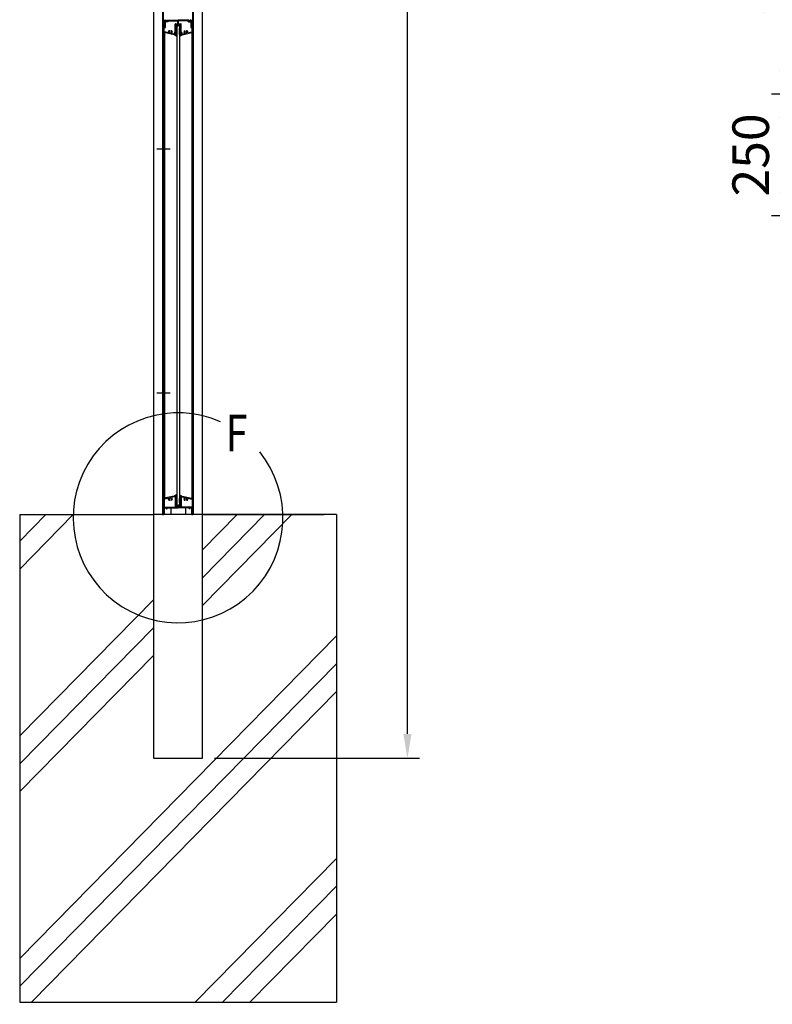
# Model space of a CAD drawing. Extents: x 0 to 9250, y 0 to 6675.
# Drawn here: x 4528 to 6072, y 2230 to 4250 of the extents above; entities that cross this region are included whole.
import ezdxf

# ---------------------------------------------------------------- set-up
doc = ezdxf.new("R2010")
doc.units = 0
doc.header["$LTSCALE"] = 250
doc.header["$MEASUREMENT"] = 0
doc.header["$PDMODE"] = 33
doc.header["$PDSIZE"] = 5
doc.linetypes.add('CENTER', pattern=[2, 1.25, -0.25, 0.25, -0.25])
doc.layers.get('DEFPOINTS').update_dxf_attribs({"linetype": 'CONTINUOUS'})
for name, color, linetype in [('CENTER', 3, 'CENTER'), ('HATCH', 2, 'CONTINUOUS'), ('MOJI', 6, 'CONTINUOUS'), ('SJC', 1, 'CONTINUOUS'), ('SJC2', 7, 'CONTINUOUS'), ('SUNPOU', 4, 'CONTINUOUS')]:
    doc.layers.add(name, color=color, linetype=linetype)
doc.styles.add('EXT08', font='ROMANS', dxfattribs={"width": 0.8, "bigfont": 'EXTFONT'})
doc.dimstyles.new('SJC', dxfattribs={"dimtxt": 0.18, "dimasz": 0.18, "dimexe": 0.18, "dimexo": 0.0625, "dimgap": 0.09, "dimtad": 0, "dimtih": 1, "dimtoh": 1, "dimdec": 4, "dimzin": 0, "dimdsep": 46, "dimtxsty": 'STANDARD', "dimcen": 0.09, "dimadec": 0, "dimazin": 0, "dimtfac": 1, "dimtdec": 4, "dimtofl": 0, "dimtmove": 0, "dimatfit": 3, "dimfxl": 1, "dimtolj": 1, "dimtzin": 0, "dimarcsym": 0})

# ---------------------------------------------------------------- blocks, each defined once
blk = doc.blocks.new('*D10')
at = {"layer": 'DEFPOINTS', "color": 0}
for p in [(4902.8, 6289.4), (5323.6, 6289.4), (4902.8, 2734.4)]:
    blk.add_point(p, dxfattribs=at)
at = {"layer": 'SUNPOU', "color": 0, "lineweight": -2}
for p, q in [((4927.8, 6289.4), (5348.6, 6289.4)), ((5323.6, 2784.4), (5323.6, 6239.4)), ((4927.8, 2734.4), (5348.6, 2734.4))]:
    blk.add_line(p, q, dxfattribs=at)
at = {"layer": 'SUNPOU', "color": 0}
for points in [[(5315.2, 6239.4), (5331.9, 6239.4), (5323.6, 6289.4)], [(5315.2, 2784.4), (5331.9, 2784.4), (5323.6, 2734.4)]]:
    blk.add_solid(points, dxfattribs=at)
at = {"layer": 'SUNPOU', "color": 0, "insert": (5256.1, 4511.9), "char_height": 75, "attachment_point": 5, "rotation": 90, "style": 'EXT08'}
blk.add_mtext('\\A1;3555', dxfattribs=at)
blk = doc.blocks.new('*D18')
at = {"layer": 'DEFPOINTS', "color": 0}
for p in [(6245.6, 4597.2), (6095.6, 4097.2), (6245.6, 4097.2)]:
    blk.add_point(p, dxfattribs=at)
at = {"layer": 'SUNPOU', "color": 0, "lineweight": -2}
for p, q in [((6220.6, 4597.2), (6070.6, 4597.2)), ((6095.6, 4547.2), (6095.6, 4147.2)), ((6220.6, 4097.2), (6070.6, 4097.2))]:
    blk.add_line(p, q, dxfattribs=at)
at = {"layer": 'SUNPOU', "color": 0}
for points in [[(6087.3, 4547.2), (6104, 4547.2), (6095.6, 4597.2)], [(6087.3, 4147.2), (6104, 4147.2), (6095.6, 4097.2)]]:
    blk.add_solid(points, dxfattribs=at)
at = {"layer": 'SUNPOU', "color": 0, "insert": (6028.1, 4347.2), "char_height": 75, "attachment_point": 5, "rotation": 90, "style": 'EXT08'}
blk.add_mtext('\\A1;500', dxfattribs=at)
blk = doc.blocks.new('*D19')
at = {"layer": 'DEFPOINTS', "color": 0}
for p in [(6245.6, 4097.2), (6095.6, 3847.2), (6282.6, 3847.2)]:
    blk.add_point(p, dxfattribs=at)
at = {"layer": 'SUNPOU', "color": 0, "lineweight": -2}
for p, q in [((6220.6, 4097.2), (6070.6, 4097.2)), ((6095.6, 4047.2), (6095.6, 3897.2)), ((6257.6, 3847.2), (6070.6, 3847.2))]:
    blk.add_line(p, q, dxfattribs=at)
at = {"layer": 'SUNPOU', "color": 0}
for points in [[(6087.3, 4047.2), (6104, 4047.2), (6095.6, 4097.2)], [(6087.3, 3897.2), (6104, 3897.2), (6095.6, 3847.2)]]:
    blk.add_solid(points, dxfattribs=at)
at = {"layer": 'SUNPOU', "color": 0, "insert": (6028.1, 3972.2), "char_height": 75, "attachment_point": 5, "rotation": 90, "style": 'EXT08'}
blk.add_mtext('\\A1;250', dxfattribs=at)
blk = doc.blocks.new('*D27')
at = {"layer": 'DEFPOINTS', "color": 0}
for p in [(4527.8, 2234.4), (5177.8, 2234.4), (4527.8, 2084.4)]:
    blk.add_point(p, dxfattribs=at)
at = {"layer": 'SUNPOU', "color": 0, "lineweight": -2}
for p, q in [((4527.8, 2209.4), (4527.8, 2059.4)), ((5177.8, 2209.4), (5177.8, 2059.4)), ((5127.8, 2084.4), (4577.8, 2084.4))]:
    blk.add_line(p, q, dxfattribs=at)
at = {"layer": 'SUNPOU', "color": 0}
for points in [[(4577.8, 2092.8), (4577.8, 2076.1), (4527.8, 2084.4)], [(5127.8, 2092.8), (5127.8, 2076.1), (5177.8, 2084.4)]]:
    blk.add_solid(points, dxfattribs=at)
at = {"layer": 'SUNPOU', "color": 0, "insert": (4831.6, 2155.3), "char_height": 75, "attachment_point": 5, "style": 'EXT08'}
blk.add_mtext('\\A1;650', dxfattribs=at)

msp = doc.modelspace()

# ---------------------------------------------------------------- linework, layer by layer
at = {"layer": 'CENTER', "linetype": 'CENTER'}
for p, q in [((4809.061, 3984.429), (4836.861, 3984.429)), ((4809.061, 3984.429), (4836.861, 3984.429)), ((4809.061, 3484.429), (4836.861, 3484.429))]:
    msp.add_line(p, q, dxfattribs=at)
at = {"layer": 'HATCH'}
for p, q in [((4527.761, 3122.489), (4637.748, 3234.429)), ((4527.761, 3179.562), (4581.671, 3234.429)), ((4902.761, 3104.859), (5030.071, 3234.429)), ((4902.761, 3047.786), (5086.148, 3234.429)), ((4902.761, 3161.932), (4973.994, 3234.429)), ((4527.761, 2780.274), (4802.761, 3060.157)), ((4527.761, 2723.201), (4802.761, 3003.084)), ((4527.761, 2323.913), (5177.761, 2985.453)), ((4527.761, 2666.128), (4802.761, 2946.011)), ((4527.761, 2266.84), (5177.761, 2928.381)), ((4551.993, 2234.429), (5177.761, 2871.308)), ((4888.239, 2234.429), (5177.761, 2529.092)), ((4944.316, 2234.429), (5177.761, 2472.019)), ((5000.393, 2234.429), (5177.761, 2414.946))]:
    msp.add_line(p, q, dxfattribs=at)
at = {"layer": 'MOJI'}
msp.add_arc((4852.761, 3227.857), 215.275, 66.12488, 38.893458, dxfattribs=at)
at = {"layer": 'SJC'}
for p, q in [((4802.761, 3234.429), (4802.761, 6281.429)), ((4902.761, 3234.429), (4902.761, 6281.429)), ((4821.361, 3234.429), (4821.361, 6234.429)), ((4884.561, 3234.429), (4884.561, 6234.429)), ((4822.961, 4234.429), (4822.961, 5734.429)), ((4882.961, 4234.429), (4882.961, 5734.429)), ((4882.961, 4234.429), (4882.961, 4734.429)), ((4822.961, 4246.929), (4822.961, 4248.929)), ((4822.961, 4243.929), (4822.961, 4241.929)), ((4824.961, 4234.429), (4824.961, 4247.429)), ((4825.461, 4247.429), (4826.461, 4248.429)), ((4825.461, 4247.429), (4825.461, 4234.429)), ((4825.961, 4248.429), (4828.461, 4248.429)), ((4826.461, 4248.429), (4828.011, 4248.429)), ((4826.661, 4245.229), (4826.661, 4233.729)), ((4831.561, 4245.229), (4826.661, 4245.229)), ((4828.174, 4248.113), (4827.198, 4246.745)), ((4831.561, 4246.429), (4827.361, 4246.429)), ((4828.461, 4246.929), (4828.461, 4248.429)), ((4828.961, 4246.429), (4829.961, 4246.429)), ((4830.461, 4246.929), (4830.461, 4248.429)), ((4830.461, 4248.429), (4852.961, 4248.429)), ((4830.748, 4248.113), (4831.724, 4246.745)), ((4830.911, 4248.429), (4852.961, 4248.429)), ((4832.961, 4247.229), (4851.811, 4247.229)), ((4832.961, 4247.229), (4832.961, 4246.629)), ((4852.311, 4241.629), (4852.311, 4246.729)), ((4875.011, 4248.429), (4852.961, 4248.429)), ((4875.461, 4248.429), (4852.961, 4248.429)), ((4853.611, 4241.629), (4853.611, 4246.729)), ((4872.961, 4247.229), (4854.111, 4247.229)), ((4872.961, 4247.229), (4872.961, 4246.629)), ((4875.174, 4248.113), (4874.198, 4246.745)), ((4874.361, 4246.429), (4878.561, 4246.429)), ((4874.361, 4245.229), (4879.261, 4245.229)), ((4875.461, 4246.929), (4875.461, 4248.429)), ((4876.961, 4246.429), (4875.961, 4246.429)), ((4877.461, 4246.929), (4877.461, 4248.429)), ((4879.961, 4248.429), (4877.461, 4248.429)), ((4877.748, 4248.113), (4878.724, 4246.745)), ((4879.461, 4248.429), (4877.911, 4248.429)), ((4879.261, 4245.229), (4879.261, 4233.729)), ((4880.461, 4247.429), (4879.461, 4248.429)), ((4880.461, 4247.429), (4880.461, 4234.429)), ((4880.961, 4234.429), (4880.961, 4247.429)), ((4882.961, 4246.929), (4882.961, 4248.929)), ((4882.961, 4243.929), (4882.961, 4241.929)), ((4822.961, 4234.429), (4821.361, 4234.429)), ((4822.961, 4238.929), (4822.961, 4234.929)), ((4822.961, 3234.429), (4822.961, 4234.429)), ((4822.961, 4225.026), (4822.961, 4233.929)), ((4825.461, 4234.429), (4823.461, 4234.429)), ((4824.961, 4234.429), (4823.461, 4234.429)), ((4824.961, 4234.429), (4823.461, 4234.429)), ((4824.461, 4225.026), (4824.461, 4233.229)), ((4824.461, 4233.229), (4826.161, 4233.229)), ((4844.961, 4218.429), (4824.518, 4223.075)), ((4832.279, 4222.85), (4824.85, 4224.538)), ((4824.961, 4222.975), (4824.961, 3267.884)), ((4835.272, 4226.929), (4833.586, 4226.929)), ((4840.336, 4226.929), (4838.65, 4226.929)), ((4846.761, 4220.429), (4846.761, 4240.629)), ((4847.261, 4241.129), (4851.811, 4241.129)), ((4847.961, 4219.629), (4847.961, 4239.429)), ((4848.461, 4239.929), (4857.461, 4239.929)), ((4850.461, 4236.929), (4852.961, 4236.929)), ((4850.461, 4236.929), (4850.461, 3253.929)), ((4855.461, 4236.929), (4852.961, 4236.929)), ((4854.111, 4241.129), (4858.661, 4241.129)), ((4855.461, 4236.929), (4855.461, 3253.929)), ((4857.961, 4219.629), (4857.961, 4239.429)), ((4859.161, 4220.429), (4859.161, 4240.629)), ((4860.961, 4218.429), (4881.405, 4223.075)), ((4865.586, 4226.929), (4867.272, 4226.929)), ((4870.65, 4226.929), (4872.336, 4226.929)), ((4873.643, 4222.85), (4881.072, 4224.538)), ((4881.461, 4233.229), (4879.761, 4233.229)), ((4880.461, 4234.429), (4882.461, 4234.429)), ((4880.961, 4234.429), (4882.461, 4234.429)), ((4880.961, 4234.429), (4882.461, 4234.429)), ((4880.961, 4222.975), (4880.961, 3267.884)), ((4881.461, 4225.026), (4881.461, 4233.229)), ((4882.961, 4238.929), (4882.961, 4234.929)), ((4882.961, 3234.429), (4882.961, 4234.429)), ((4882.961, 4225.026), (4882.961, 4233.929)), ((4845.13, 4219.929), (4840.501, 4220.981)), ((4848.461, 4218.429), (4844.961, 4218.429)), ((4846.261, 4219.929), (4845.13, 4219.929)), ((4847.961, 4219.629), (4848.961, 4219.629)), ((4848.961, 4219.629), (4848.961, 4218.929)), ((4856.961, 4219.629), (4856.961, 4218.929)), ((4857.961, 4219.629), (4856.961, 4219.629)), ((4857.461, 4218.429), (4860.961, 4218.429)), ((4859.661, 4219.929), (4860.793, 4219.929)), ((4860.793, 4219.929), (4865.422, 4220.981)), ((4844.961, 3272.429), (4824.518, 3267.783)), ((4848.461, 3272.429), (4844.961, 3272.429)), ((4857.461, 3272.429), (4860.961, 3272.429)), ((4860.961, 3272.429), (4881.405, 3267.783)), ((4822.961, 3265.833), (4822.961, 3256.929)), ((4823.461, 3256.429), (4822.961, 3256.929)), ((4823.461, 3256.429), (4822.961, 3255.929)), ((4822.961, 3255.929), (4822.961, 3251.929)), ((4824.461, 3265.833), (4824.461, 3250.929)), ((4832.279, 3268.009), (4824.85, 3266.32)), ((4835.272, 3263.929), (4833.586, 3263.929)), ((4840.336, 3263.929), (4838.65, 3263.929)), ((4845.13, 3270.929), (4840.501, 3269.877)), ((4846.261, 3270.929), (4845.13, 3270.929)), ((4846.761, 3270.429), (4846.761, 3250.429)), ((4847.961, 3271.229), (4847.961, 3251.431)), ((4847.961, 3271.229), (4848.961, 3271.229)), ((4848.961, 3271.229), (4848.961, 3271.929)), ((4850.461, 3253.929), (4852.961, 3253.929)), ((4855.461, 3253.929), (4852.961, 3253.929)), ((4856.961, 3271.229), (4856.961, 3271.929)), ((4857.961, 3271.229), (4856.961, 3271.229)), ((4857.961, 3271.229), (4857.961, 3251.431)), ((4859.161, 3270.429), (4859.161, 3250.429)), ((4859.661, 3270.929), (4860.793, 3270.929)), ((4860.793, 3270.929), (4865.422, 3269.877)), ((4865.586, 3263.929), (4867.272, 3263.929)), ((4870.65, 3263.929), (4872.336, 3263.929)), ((4873.643, 3268.009), (4881.072, 3266.32)), ((4881.461, 3265.833), (4881.461, 3250.929)), ((4882.461, 3256.429), (4882.961, 3256.929)), ((4882.461, 3256.429), (4882.961, 3255.929)), ((4882.961, 3265.833), (4882.961, 3256.929)), ((4882.961, 3255.929), (4882.961, 3251.929)), ((4527.761, 3234.429), (4527.761, 2234.429)), ((4527.761, 3234.429), (4802.761, 3234.429)), ((4802.761, 2734.429), (4802.761, 3234.429)), ((4902.761, 3234.429), (4802.761, 3234.429)), ((4820.661, 3234.429), (4822.961, 3234.429)), ((4822.961, 3246.929), (4822.961, 3248.929)), ((4822.961, 3243.929), (4822.961, 3241.929)), ((4824.961, 3234.429), (4823.461, 3234.429)), ((4824.961, 3234.429), (4823.461, 3234.429)), ((4824.961, 3234.429), (4824.961, 3247.429)), ((4825.461, 3249.929), (4846.261, 3249.929)), ((4825.961, 3248.429), (4828.461, 3248.429)), ((4828.461, 3246.929), (4828.461, 3248.429)), ((4828.961, 3246.429), (4829.961, 3246.429)), ((4830.461, 3246.929), (4830.461, 3248.429)), ((4830.461, 3248.429), (4852.961, 3248.429)), ((4837.961, 3248.429), (4837.961, 3234.429)), ((4848.461, 3250.931), (4852.961, 3250.931)), ((4857.461, 3250.931), (4852.961, 3250.931)), ((4875.461, 3248.429), (4852.961, 3248.429)), ((4880.461, 3249.929), (4859.661, 3249.929)), ((4867.961, 3248.429), (4867.961, 3234.429)), ((4875.461, 3246.929), (4875.461, 3248.429)), ((4876.961, 3246.429), (4875.961, 3246.429)), ((4877.461, 3246.929), (4877.461, 3248.429)), ((4879.961, 3248.429), (4877.461, 3248.429)), ((4880.961, 3234.429), (4880.961, 3247.429)), ((4880.961, 3234.429), (4882.461, 3234.429)), ((4880.961, 3234.429), (4882.461, 3234.429)), ((4882.961, 3246.929), (4882.961, 3248.929)), ((4882.961, 3243.929), (4882.961, 3241.929)), ((4885.261, 3234.429), (4882.961, 3234.429)), ((4902.761, 2734.429), (4902.761, 3234.429)), ((4902.761, 3234.429), (5152.761, 3234.429)), ((5177.761, 3234.429), (4902.761, 3234.429)), ((5177.761, 3234.429), (4902.761, 3234.429)), ((5177.761, 3234.429), (5177.761, 2234.429)), ((4802.761, 2734.429), (4902.761, 2734.429)), ((4802.761, 2734.429), (4902.761, 2734.429)), ((4802.761, 2734.429), (4902.761, 2734.429)), ((4802.761, 2734.429), (4902.761, 2734.429)), ((4527.761, 2234.429), (5177.761, 2234.429))]:
    msp.add_line(p, q, dxfattribs=at)
for centre, radius, start, end in [((4824.211, 4248.929), 1.25, 143.130102, 180), ((4824.211, 4246.929), 1.25, 180, 216.869898), ((4824.211, 4243.929), 1.25, 143.130102, 180), ((4824.211, 4241.929), 1.25, 180, 216.869898), ((4822.211, 4245.429), 1.25, 323.130102, 36.869898), ((4825.961, 4247.429), 1, 90, 180), ((4827.361, 4246.629), 0.2, 144.498283, 270), ((4828.011, 4248.229), 0.2, 324.498283, 90), ((4828.961, 4246.929), 0.5, 180, 270), ((4829.961, 4246.929), 0.5, 270, 0), ((4830.911, 4248.229), 0.2, 90, 215.501717), ((4831.561, 4246.629), 0.2, 270, 35.501717), ((4831.561, 4246.629), 1.4, 270, 0), ((4851.811, 4246.729), 0.5, 0, 90), ((4854.111, 4246.729), 0.5, 90, 180), ((4874.361, 4246.629), 1.4, 180, 270), ((4874.361, 4246.629), 0.2, 144.498283, 270), ((4875.011, 4248.229), 0.2, 324.498283, 90), ((4875.961, 4246.929), 0.5, 180, 270), ((4876.961, 4246.929), 0.5, 270, 0), ((4877.911, 4248.229), 0.2, 90, 215.501717), ((4878.561, 4246.629), 0.2, 270, 35.501717), ((4879.961, 4247.429), 1, 0, 90), ((4883.711, 4245.429), 1.25, 143.130102, 216.869898), ((4881.711, 4248.929), 1.25, 0, 36.869898), ((4881.711, 4246.929), 1.25, 323.130102, 0), ((4881.711, 4243.929), 1.25, 0, 36.869898), ((4881.711, 4241.929), 1.25, 323.130102, 0), ((4824.211, 4238.929), 1.25, 143.130102, 180), ((4823.461, 4234.929), 0.5, 180, 270), ((4823.461, 4233.929), 0.5, 90, 180), ((4824.961, 4225.026), 2, 180, 257.195734), ((4822.211, 4240.429), 1.25, 323.130102, 36.869898), ((4824.961, 4225.026), 0.5, 180, 257.195734), ((4826.161, 4233.729), 0.5, 270, 0), ((4832.39, 4223.337), 0.5, 257.195734, 13.433114), ((4836.961, 4224.429), 4.2, 143.470393, 193.433114), ((4836.961, 4224.429), 2.25, 129.146338, 50.853662), ((4835.272, 4226.504), 0.425, 309.146338, 90), ((4838.65, 4226.504), 0.425, 90, 230.853662), ((4840.612, 4221.469), 0.5, 140.958354, 257.195734), ((4836.961, 4224.429), 4.2, 320.958354, 36.529607), ((4846.461, 4221.429), 2, 81.373073, 228.590378), ((4847.261, 4240.629), 0.5, 90, 180), ((4848.461, 4239.429), 0.5, 90, 180), ((4846.461, 4221.429), 2, 318.590378, 41.409622), ((4851.811, 4241.629), 0.5, 270, 0), ((4854.111, 4241.629), 0.5, 180, 270), ((4857.461, 4239.429), 0.5, 0, 90), ((4859.461, 4221.429), 2, 138.590378, 221.409622), ((4858.661, 4240.629), 0.5, 0, 90), ((4859.461, 4221.429), 2, 311.409622, 98.626927), ((4868.961, 4224.429), 4.2, 143.470393, 219.041646), ((4865.311, 4221.469), 0.5, 282.804266, 39.041646), ((4868.961, 4224.429), 2.25, 129.146338, 50.853662), ((4867.272, 4226.504), 0.425, 309.146338, 90), ((4870.65, 4226.504), 0.425, 90, 230.853662), ((4868.961, 4224.429), 4.2, 346.566886, 36.529607), ((4873.533, 4223.337), 0.5, 166.566886, 282.804266), ((4879.761, 4233.729), 0.5, 180, 270), ((4880.961, 4225.026), 0.5, 282.804266, 0), ((4880.961, 4225.026), 2, 282.804266, 0), ((4883.711, 4240.429), 1.25, 143.130102, 216.869898), ((4882.461, 4234.929), 0.5, 270, 0), ((4882.461, 4233.929), 0.5, 0, 90), ((4881.711, 4238.929), 1.25, 0, 36.869898), ((4846.261, 4220.429), 0.5, 270, 360), ((4848.461, 4218.929), 0.5, 270, 0), ((4857.461, 4218.929), 0.5, 180, 270), ((4859.661, 4220.429), 0.5, 180, 270), ((4848.461, 3271.929), 0.5, 0, 90), ((4857.461, 3271.929), 0.5, 90, 180), ((4824.961, 3265.833), 2, 102.804266, 180), ((4824.961, 3265.833), 0.5, 102.804266, 180), ((4832.39, 3267.521), 0.5, 346.566886, 102.804266), ((4836.961, 3266.429), 4.2, 166.566886, 216.529607), ((4836.961, 3266.429), 2.25, 309.146338, 230.853662), ((4835.272, 3264.355), 0.425, 270, 50.853662), ((4838.65, 3264.355), 0.425, 129.146338, 270), ((4840.612, 3269.39), 0.5, 102.804266, 219.041646), ((4836.961, 3266.429), 4.2, 323.470393, 39.041646), ((4846.261, 3270.429), 0.5, 0, 90), ((4859.661, 3270.429), 0.5, 90, 180), ((4868.961, 3266.429), 4.2, 140.958354, 216.529607), ((4865.311, 3269.39), 0.5, 320.958354, 77.195734), ((4868.961, 3266.429), 2.25, 309.146338, 230.853662), ((4867.272, 3264.355), 0.425, 270, 50.853662), ((4870.65, 3264.355), 0.425, 129.146338, 270), ((4868.961, 3266.429), 4.2, 323.470393, 13.433114), ((4873.533, 3267.521), 0.5, 77.195734, 193.433114), ((4880.961, 3265.833), 0.5, 0, 77.195734), ((4880.961, 3265.833), 2, 0, 77.195734), ((4824.211, 3251.929), 1.25, 180, 216.869898), ((4824.211, 3248.929), 1.25, 143.130102, 180), ((4824.211, 3246.929), 1.25, 180, 216.869898), ((4824.211, 3243.929), 1.25, 143.130102, 180), ((4824.211, 3241.929), 1.25, 180, 216.869898), ((4823.461, 3234.929), 0.5, 180, 270), ((4822.211, 3250.429), 1.25, 323.130102, 36.869898), ((4822.211, 3245.429), 1.25, 323.130102, 36.869898), ((4822.211, 3240.429), 1.25, 323.130102, 36.869898), ((4825.461, 3250.929), 1, 180, 270), ((4825.961, 3247.429), 1, 90, 180), ((4828.961, 3246.929), 0.5, 180, 270), ((4829.961, 3246.929), 0.5, 270, 0), ((4846.261, 3250.429), 0.5, 270, 0), ((4848.461, 3251.431), 0.5, 180, 270), ((4857.461, 3251.431), 0.5, 270, 360), ((4859.661, 3250.429), 0.5, 180, 270), ((4875.961, 3246.929), 0.5, 180, 270), ((4876.961, 3246.929), 0.5, 270, 0), ((4879.961, 3247.429), 1, 0, 90), ((4880.461, 3250.929), 1, 270, 360), ((4883.711, 3250.429), 1.25, 143.130102, 216.869898), ((4883.711, 3245.429), 1.25, 143.130102, 216.869898), ((4883.711, 3240.429), 1.25, 143.130102, 216.869898), ((4882.461, 3234.929), 0.5, 270, 0), ((4881.711, 3251.929), 1.25, 323.130102, 0), ((4881.711, 3248.929), 1.25, 0, 36.869898), ((4881.711, 3246.929), 1.25, 323.130102, 0), ((4881.711, 3243.929), 1.25, 0, 36.869898), ((4881.711, 3241.929), 1.25, 323.130102, 0)]:
    msp.add_arc(centre, radius, start, end, dxfattribs=at)
at = {"layer": 'SJC2'}
for p, q in [((4848.961, 4220.601), (4848.961, 4224.429)), ((4849.461, 4236.929), (4849.461, 4232.351)), ((4850.211, 4224.429), (4849.961, 4224.429)), ((4850.336, 4223.963), (4849.961, 4223.746)), ((4849.961, 4219.629), (4849.961, 4223.746)), ((4852.961, 4238.929), (4851.461, 4238.929)), ((4851.461, 4237.929), (4852.961, 4237.929)), ((4852.961, 4238.929), (4854.461, 4238.929)), ((4854.461, 4237.929), (4852.961, 4237.929)), ((4855.586, 4223.963), (4855.961, 4223.746)), ((4855.711, 4224.429), (4855.961, 4224.429)), ((4855.961, 4219.629), (4855.961, 4223.746)), ((4856.461, 4236.929), (4856.461, 4232.351)), ((4856.961, 4220.601), (4856.961, 4224.429)), ((4850.068, 4215.439), (4846.447, 4217.974)), ((4848.086, 4220.096), (4848.961, 4220.601)), ((4848.211, 4219.629), (4848.961, 4219.629)), ((4855.855, 4215.439), (4859.475, 4217.974)), ((4857.836, 4220.096), (4856.961, 4220.601)), ((4857.711, 4219.629), (4856.961, 4219.629)), ((4850.068, 3275.419), (4846.447, 3272.884)), ((4855.855, 3275.419), (4859.475, 3272.884)), ((4848.086, 3270.763), (4848.961, 3270.258)), ((4848.211, 3271.229), (4848.961, 3271.229)), ((4848.961, 3270.258), (4848.961, 3266.429)), ((4849.461, 3253.929), (4849.461, 3258.508)), ((4849.961, 3271.229), (4849.961, 3267.112)), ((4850.336, 3266.896), (4849.961, 3267.112)), ((4850.211, 3266.429), (4849.961, 3266.429)), ((4851.461, 3252.929), (4852.961, 3252.929)), ((4854.461, 3252.929), (4852.961, 3252.929)), ((4855.586, 3266.896), (4855.961, 3267.112)), ((4855.711, 3266.429), (4855.961, 3266.429)), ((4855.961, 3271.229), (4855.961, 3267.112)), ((4856.461, 3253.929), (4856.461, 3258.508)), ((4857.711, 3271.229), (4856.961, 3271.229)), ((4857.836, 3270.763), (4856.961, 3270.258)), ((4856.961, 3270.258), (4856.961, 3266.429)), ((4852.961, 3251.929), (4851.461, 3251.929)), ((4852.961, 3251.929), (4854.461, 3251.929))]:
    msp.add_line(p, q, dxfattribs=at)
for centre, radius, start, end in [((4908.961, 4224.429), 60, 172.776628, 180), ((4846.461, 4232.351), 3, 352.776628, 0), ((4851.461, 4236.929), 2, 90, 180), ((4908.961, 4224.429), 59, 172.776628, 180), ((4850.211, 4224.179), 0.25, 300, 90), ((4846.461, 4232.351), 4, 352.776628, 0), ((4851.461, 4236.929), 1, 90, 180), ((4854.461, 4236.929), 2, 0, 90), ((4854.461, 4236.929), 1, 0, 90), ((4859.461, 4232.351), 4, 180, 187.223372), ((4855.711, 4224.179), 0.25, 90, 240), ((4796.961, 4224.429), 59, 0, 7.223372), ((4859.461, 4232.351), 3, 180, 187.223372), ((4796.961, 4224.429), 60, 0, 7.223372), ((4846.591, 4218.179), 0.25, 74.110969, 235), ((4844.743, 4211.687), 7, 57.752004, 74.110969), ((4848.211, 4219.879), 0.25, 120, 270), ((4848.585, 4217.777), 0.2, 237.752004, 349.102393), ((4838.961, 4219.629), 10, 349.102393, 359.999998), ((4849.801, 4216.811), 0.2, 165.426479, 225.370006), ((4838.961, 4219.629), 11, 345.426479, 359.999998), ((4844.743, 4211.687), 7, 35.889031, 45.370006), ((4850.211, 4215.644), 0.25, 235, 35.889031), ((4855.711, 4215.644), 0.25, 144.110969, 305), ((4861.18, 4211.687), 7, 134.629994, 144.110969), ((4866.961, 4219.629), 11, 180.000002, 194.573521), ((4856.122, 4216.811), 0.2, 314.629994, 14.573521), ((4866.961, 4219.629), 10, 180.000002, 190.897607), ((4857.338, 4217.777), 0.2, 190.897607, 302.247996), ((4861.18, 4211.687), 7, 105.889031, 122.247996), ((4857.711, 4219.879), 0.25, 270, 60), ((4859.332, 4218.179), 0.25, 305, 105.889031), ((4846.591, 3272.679), 0.25, 125, 285.889031), ((4844.743, 3279.171), 7, 285.889031, 302.247996), ((4848.585, 3273.082), 0.2, 10.897607, 122.247996), ((4838.961, 3271.229), 10, 0.000002, 10.897607), ((4849.801, 3274.047), 0.2, 134.629994, 194.573521), ((4838.961, 3271.229), 11, 0.000002, 14.573521), ((4844.743, 3279.171), 7, 314.629994, 324.110969), ((4850.211, 3275.214), 0.25, 324.110969, 125), ((4855.711, 3275.214), 0.25, 55, 215.889031), ((4861.18, 3279.171), 7, 215.889031, 225.370006), ((4866.961, 3271.229), 11, 165.426479, 179.999998), ((4856.122, 3274.047), 0.2, 345.426479, 45.370006), ((4866.961, 3271.229), 10, 169.102393, 179.999998), ((4857.338, 3273.082), 0.2, 57.752004, 169.102393), ((4861.18, 3279.171), 7, 237.752004, 254.110969), ((4859.332, 3272.679), 0.25, 254.110969, 55), ((4848.211, 3270.979), 0.25, 90, 240), ((4908.961, 3266.429), 60, 180, 187.223372), ((4846.461, 3258.508), 3, 0, 7.223372), ((4851.461, 3253.929), 2, 180, 270), ((4908.961, 3266.429), 59, 180, 187.223372), ((4850.211, 3266.679), 0.25, 270, 60), ((4846.461, 3258.508), 4, 0, 7.223372), ((4851.461, 3253.929), 1, 180, 270), ((4854.461, 3253.929), 1, 270, 0), ((4854.461, 3253.929), 2, 270, 0), ((4855.711, 3266.679), 0.25, 120, 270), ((4859.461, 3258.508), 4, 172.776628, 180), ((4796.961, 3266.429), 59, 352.776628, 360), ((4859.461, 3258.508), 3, 172.776628, 180), ((4796.961, 3266.429), 60, 352.776628, 360), ((4857.711, 3270.979), 0.25, 300, 90)]:
    msp.add_arc(centre, radius, start, end, dxfattribs=at)

# ---------------------------------------------------------------- texts
at = {"layer": 'MOJI', "style": 'EXT08', "width": 0.8}
msp.add_text('F', height=75, dxfattribs=at).set_placement((4950.457, 3364.071))

# ---------------------------------------------------------------- dimensions: what is measured, and where the dimension line sits
at = {"layer": 'SUNPOU'}
for base, p1, p2, picture, middle in [((5323.581, 6289.429), (4902.761, 2734.429), (4902.761, 6289.429), '*D10', (5256.081, 4511.929)), ((6095.64, 4097.199), (6245.64, 4597.199), (6245.64, 4097.199), '*D18', (6028.14, 4347.199)), ((6095.64, 3847.199), (6245.64, 4097.199), (6282.64, 3847.199), '*D19', (6028.14, 3972.199))]:
    dim = msp.add_linear_dim(base=base, p1=p1, p2=p2, angle=90, dimstyle='SJC', override={"dimscale": 25, "dimtxt": 3, "dimasz": 2, "dimexe": 1, "dimexo": 1, "dimgap": 1.2, "dimtad": 1, "dimtih": 0, "dimtoh": 0, "dimdec": 2, "dimzin": 8, "dimtxsty": 'EXT08', "dimtofl": 1, "dimtmove": 2}, dxfattribs=at)
    dim.commit()
    dim.dimension.update_dxf_attribs({"geometry": picture, "text_midpoint": middle})
dim = msp.add_linear_dim(base=(4527.761, 2084.429), p1=(5177.761, 2234.429), p2=(4527.761, 2234.429), dimstyle='SJC', override={"dimscale": 25, "dimtxt": 3, "dimasz": 2, "dimexe": 1, "dimexo": 1, "dimgap": 1.2, "dimtad": 1, "dimtih": 0, "dimtoh": 0, "dimdec": 2, "dimzin": 8, "dimtxsty": 'EXT08', "dimtofl": 1, "dimtmove": 2}, dxfattribs=at)
dim.commit()
dim.dimension.update_dxf_attribs({"geometry": '*D27', "text_midpoint": (4831.643, 2155.298), "dimtype": 160})

doc.saveas('drawing.dxf')
